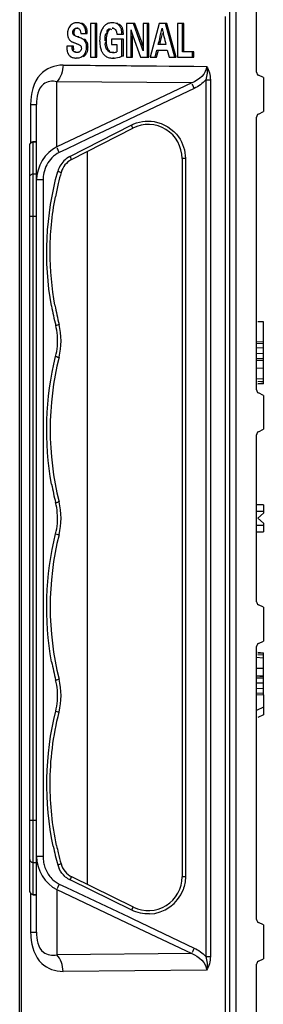
# Model space of a CAD drawing. Units: millimetres. Extents: x 612 to 10116, y 429 to 3789.
# Drawn here: x 6052 to 6088, y 2071 to 2216 of the extents above; entities that cross this region are included whole.
import ezdxf

# ---------------------------------------------------------------- set-up
doc = ezdxf.new("R2010")
doc.units = ezdxf.units.MM
doc.header["$LTSCALE"] = 326.7
doc.layers.add('XIANGTI-01_DXF_CONTINUOUS_LINE', color=7, linetype='CONTINUOUS')

msp = doc.modelspace()

# ---------------------------------------------------------------- linework, layer by layer
at = {"layer": 'XIANGTI-01_DXF_CONTINUOUS_LINE', "color": 7, "linetype": 'Continuous'}
for p, q in [((6051.651247, 1940.224268), (6051.651247, 2845.531352)), ((6051.944138, 1940.224268), (6051.944135, 2845.531352)), ((6086.651247, 2208.686827), (6086.651247, 2264.568793)), ((6083.651247, 2033.430904), (6083.651247, 2252.324716)), ((6082.651247, 2249.091889), (6082.651247, 2036.663731)), ((6082.06546, 2038.36149), (6082.06546, 2216.87781)), ((6060.344046, 2215.982267), (6060.131914, 2215.982267)), ((6060.929511, 2215.847859), (6060.717379, 2215.847859)), ((6061.360289, 2215.493929), (6061.148157, 2215.493929)), ((6063.074483, 2215.87781), (6062.094184, 2215.87781)), ((6062.094184, 2215.87781), (6062.094184, 2210.87781)), ((6062.862351, 2210.87781), (6062.862351, 2215.87781)), ((6063.074483, 2210.87781), (6063.074483, 2215.87781)), ((6065.558712, 2215.982267), (6065.34658, 2215.982267)), ((6066.149509, 2215.863404), (6065.937377, 2215.863404)), ((6066.614462, 2215.525287), (6066.40233, 2215.525287)), ((6068.67077, 2215.87781), (6067.459037, 2215.87781)), ((6067.459037, 2215.87781), (6067.459037, 2210.87781)), ((6069.325287, 2213.52405), (6068.458638, 2215.87781)), ((6069.537419, 2213.52405), (6068.67077, 2215.87781)), ((6070.748758, 2215.87781), (6069.884177, 2215.87781)), ((6069.884177, 2215.87781), (6069.884177, 2211.817921)), ((6070.536626, 2210.87781), (6070.536626, 2215.87781)), ((6070.748758, 2210.87781), (6070.748758, 2215.87781)), ((6072.255151, 2215.87781), (6070.913323, 2210.87781)), ((6073.385635, 2215.87781), (6072.255151, 2215.87781)), ((6074.569498, 2210.87781), (6073.173503, 2215.87781)), ((6074.78163, 2210.87781), (6073.385635, 2215.87781)), ((6075.926493, 2215.87781), (6074.946194, 2215.87781)), ((6074.946194, 2215.87781), (6074.946194, 2210.87781)), ((6075.714361, 2211.682128), (6075.714361, 2215.87781)), ((6075.926493, 2211.682128), (6075.926493, 2215.87781)), ((6059.698983, 2214.537281), (6059.486851, 2214.537281)), ((6059.812239, 2214.199537), (6059.600107, 2214.199537)), ((6059.865962, 2214.997724), (6059.653829, 2214.997724)), ((6060.309577, 2215.177949), (6060.097445, 2215.177949)), ((6060.404943, 2213.903363), (6060.192811, 2213.903363)), ((6060.437438, 2215.089344), (6060.538156, 2214.989927)), ((6060.66263, 2214.653962), (6060.688342, 2214.394523)), ((6060.688342, 2214.394523), (6061.636633, 2214.394523)), ((6061.577171, 2215.02805), (6061.365039, 2215.02805)), ((6064.741305, 2214.70093), (6064.529173, 2214.70093)), ((6065.509471, 2215.177949), (6065.297339, 2215.177949)), ((6065.996566, 2214.279621), (6066.976865, 2214.279621)), ((6066.88717, 2215.024142), (6066.675037, 2215.024142)), ((6068.111486, 2210.87781), (6068.111486, 2214.920289)), ((6068.323618, 2210.87781), (6068.323618, 2214.035888)), ((6068.357693, 2214.035888), (6069.492707, 2210.87781)), ((6059.602963, 2212.510818), (6058.620202, 2212.510818)), ((6059.399867, 2212.277829), (6059.390831, 2212.510818)), ((6061.303999, 2213.492006), (6061.091867, 2213.492006)), ((6061.640098, 2213.056318), (6061.427966, 2213.056318)), ((6061.747426, 2212.409843), (6061.535294, 2212.409843)), ((6064.475401, 2213.3221), (6064.263269, 2213.3221)), ((6066.976865, 2213.544941), (6065.235787, 2213.544941)), ((6065.235787, 2213.544941), (6065.235787, 2212.747587)), ((6065.235787, 2212.747587), (6065.996566, 2212.747587)), ((6065.996566, 2212.747587), (6065.996566, 2211.699537)), ((6066.764733, 2211.041459), (6066.764733, 2213.544941)), ((6066.976865, 2211.041459), (6066.976865, 2213.544941)), ((6069.537419, 2213.52405), (6069.325287, 2213.52405)), ((6073.254752, 2212.775442), (6072.13451, 2212.775442)), ((6059.42568, 2212.096704), (6059.399867, 2212.277829)), ((6059.466255, 2211.963384), (6059.42568, 2212.096704)), ((6059.678387, 2211.963384), (6059.466255, 2211.963384)), ((6059.918108, 2211.682128), (6059.705976, 2211.682128)), ((6059.81649, 2211.625758), (6059.705976, 2211.682128)), ((6060.299729, 2211.577671), (6060.087597, 2211.577671)), ((6060.685401, 2211.905405), (6060.575087, 2211.765693)), ((6061.35115, 2211.222311), (6061.139018, 2211.222311)), ((6064.748691, 2212.005944), (6064.536559, 2212.005944)), ((6065.585795, 2211.577671), (6065.373663, 2211.577671)), ((6066.976865, 2211.041459), (6066.764733, 2211.041459)), ((6071.674103, 2210.87781), (6071.937544, 2211.932824)), ((6071.886235, 2210.87781), (6072.149676, 2211.932824)), ((6071.937544, 2211.932824), (6073.466491, 2211.932824)), ((6073.466491, 2211.932824), (6073.732394, 2210.87781)), ((6077.393888, 2211.682128), (6075.714361, 2211.682128)), ((6077.181756, 2210.87781), (6077.181756, 2211.682128)), ((6077.393888, 2210.87781), (6077.393888, 2211.682128)), ((6058.054538, 2209.734428), (6059.313802, 2209.723382)), ((6059.313802, 2209.723382), (6060.006963, 2209.717302)), ((6060.006963, 2209.717302), (6060.219079, 2209.715441)), ((6060.228329, 2210.769871), (6060.016197, 2210.769871)), ((6060.219079, 2209.715441), (6062.083845, 2209.699084)), ((6062.083845, 2209.699084), (6062.851952, 2209.692346)), ((6062.094184, 2210.87781), (6063.074483, 2210.87781)), ((6062.851952, 2209.692346), (6063.064068, 2209.690485)), ((6063.064068, 2209.690485), (6065.39356, 2209.670051)), ((6065.39356, 2209.670051), (6065.605676, 2209.66819)), ((6065.61534, 2210.769871), (6065.403208, 2210.769871)), ((6065.605676, 2209.66819), (6067.448284, 2209.652027)), ((6067.448284, 2209.652027), (6068.100683, 2209.646304)), ((6067.459037, 2210.87781), (6068.323618, 2210.87781)), ((6068.100683, 2209.646304), (6068.312799, 2209.644444)), ((6068.312799, 2209.644444), (6069.481798, 2209.634189)), ((6069.481798, 2209.634189), (6070.525637, 2209.625033)), ((6069.492707, 2210.87781), (6070.748758, 2210.87781)), ((6070.525637, 2209.625033), (6070.737752, 2209.623172)), ((6070.737752, 2209.623172), (6070.902304, 2209.621729)), ((6070.902304, 2209.621729), (6071.663026, 2209.615056)), ((6070.913323, 2210.87781), (6071.886235, 2210.87781)), ((6071.663026, 2209.615056), (6071.875142, 2209.613195)), ((6071.875142, 2209.613195), (6073.721159, 2209.597002)), ((6073.721159, 2209.597002), (6074.558198, 2209.589659)), ((6073.732394, 2210.87781), (6074.78163, 2210.87781)), ((6074.558198, 2209.589659), (6074.770314, 2209.587799)), ((6074.770314, 2209.587799), (6074.934866, 2209.586355)), ((6074.934866, 2209.586355), (6077.170255, 2209.566747)), ((6074.946194, 2210.87781), (6077.393888, 2210.87781)), ((6077.170255, 2209.566747), (6077.382371, 2209.564886)), ((6077.382371, 2209.564886), (6079.264164, 2209.548379)), ((6087.651247, 2207.87781), (6086.92764, 2208.239613)), ((6077.071709, 2207.102968), (6057.139979, 2207.277808)), ((6057.139979, 2197.659959), (6057.139979, 2207.277808)), ((6077.071709, 2207.102968), (6066.198184, 2201.951444)), ((6079.149022, 2207.549503), (6079.82123, 2207.549503)), ((6079.149022, 2207.549502), (6079.149025, 2078.20612)), ((6079.82123, 2207.549503), (6079.821231, 2078.206104)), ((6087.651247, 2207.87781), (6087.651247, 2202.87781)), ((6077.439063, 2206.284095), (6067.768194, 2201.702349)), ((6053.272567, 2203.93668), (6054.151247, 2203.93668)), ((6053.272567, 2203.93668), (6053.272567, 2198.244411)), ((6054.151247, 2081.81894), (6054.151247, 2203.93668)), ((6086.92764, 2202.516007), (6087.651247, 2202.87781)), ((6066.198184, 2201.951444), (6057.139979, 2197.659959)), ((6059.059864, 2196.229063), (6068.131456, 2200.863856)), ((6066.565538, 2201.13257), (6061.809366, 2198.879249)), ((6067.768194, 2201.702349), (6066.565538, 2201.13257)), ((6086.651247, 2161.813327), (6086.651247, 2202.068793)), ((6059.3048, 2195.78381), (6068.376391, 2200.418603)), ((6053.151247, 2087.815366), (6053.151247, 2197.940254)), ((6053.651247, 2198.440254), (6054.151247, 2198.440254)), ((6053.651247, 2087.315366), (6053.651247, 2198.440254)), ((6053.651247, 2198.387468), (6054.151247, 2198.387468)), ((6061.809366, 2198.879249), (6058.566223, 2197.342753)), ((6058.566223, 2197.342753), (6057.507333, 2196.841085)), ((6061.651247, 2088.841877), (6061.651247, 2196.98264)), ((6076.133797, 2195.966072), (6075.651247, 2195.966072)), ((6075.651247, 2195.966072), (6075.651247, 2089.991518)), ((6076.133797, 2195.966072), (6076.133797, 2089.991518)), ((6053.651247, 2193.684358), (6054.151247, 2193.684358)), ((6055.116347, 2192.788466), (6054.151247, 2192.788466)), ((6055.116347, 2192.788466), (6055.116347, 2092.967154)), ((6053.151247, 2187.423368), (6054.151247, 2187.423368)), ((6087.651247, 2171.87781), (6086.851247, 2171.87781)), ((6087.651247, 2166.444324), (6087.651247, 2171.87781)), ((6086.651247, 2168.906782), (6087.651247, 2168.950443)), ((6086.651237, 2167.996807), (6087.651247, 2168.053506)), ((6086.651247, 2168.666), (6087.651247, 2168.725245)), ((6086.651247, 2166.476868), (6087.651247, 2166.443792)), ((6087.651247, 2166.406908), (6086.651247, 2166.44874)), ((6087.651247, 2167.144991), (6086.651248, 2167.178153)), ((6087.651247, 2162.712888), (6087.651247, 2166.408757)), ((6087.651247, 2164.994297), (6086.651226, 2164.97915)), ((6086.566404, 2163.446782), (6087.651247, 2163.502978)), ((6086.825066, 2163.041832), (6087.651247, 2163.092404)), ((6087.651247, 2162.786139), (6086.830296, 2162.727435)), ((6087.651247, 2162.712793), (6086.835514, 2162.654463)), ((6087.651247, 2161.00431), (6086.92764, 2161.366113)), ((6087.651247, 2161.00431), (6087.651247, 2156.00431)), ((6086.92764, 2155.642507), (6087.651247, 2156.00431)), ((6086.651247, 2130.560327), (6086.651247, 2155.195293)), ((6087.651247, 2144.87781), (6086.657018, 2144.87781)), ((6087.651247, 2144.87781), (6087.651247, 2143.62781)), ((6087.651247, 2143.87781), (6086.651247, 2143.87781)), ((6086.851247, 2142.87781), (6087.651247, 2143.62781)), ((6087.651247, 2142.12781), (6086.851247, 2142.87781)), ((6086.651247, 2141.87781), (6087.651247, 2141.87781)), ((6087.651247, 2142.12781), (6087.651247, 2140.87781)), ((6086.651247, 2140.87781), (6087.651247, 2140.87781)), ((6087.651247, 2129.75131), (6086.92764, 2130.113113)), ((6087.651247, 2129.75131), (6087.651247, 2124.75131)), ((6086.651247, 2083.686827), (6086.651247, 2123.942293)), ((6086.92764, 2124.389507), (6087.651247, 2124.75131)), ((6087.651247, 2122.252641), (6086.566218, 2122.308847)), ((6087.651247, 2122.663216), (6086.825148, 2122.713741)), ((6086.830296, 2123.028185), (6087.651247, 2122.969481)), ((6086.835514, 2123.101157), (6087.651247, 2123.042827)), ((6087.651247, 2119.346863), (6087.651247, 2123.042732)), ((6086.651235, 2120.77647), (6087.651247, 2120.761323)), ((6086.651247, 2119.30687), (6087.651247, 2119.348712)), ((6087.651247, 2119.311827), (6086.651247, 2119.278728)), ((6086.651248, 2118.577467), (6087.651247, 2118.610629)), ((6087.651247, 2116.805741), (6087.651247, 2119.310952)), ((6087.651247, 2117.702114), (6086.651239, 2117.758812)), ((6087.651247, 2117.030375), (6086.651247, 2117.089591)), ((6086.651247, 2116.848838), (6087.651247, 2116.805177)), ((6087.651247, 2116.805177), (6087.651247, 2113.87781)), ((6087.651247, 2114.995844), (6086.651247, 2114.495844)), ((6087.651247, 2113.87781), (6086.851247, 2113.47781)), ((6053.151247, 2098.332252), (6054.151247, 2098.332252)), ((6053.651247, 2092.071262), (6054.151247, 2092.071262)), ((6055.116347, 2092.967154), (6054.151247, 2092.967154)), ((6057.507333, 2088.914535), (6058.592508, 2088.400414)), ((6068.208826, 2085.054969), (6059.101734, 2089.528628)), ((6068.446727, 2085.503746), (6059.339636, 2089.977405)), ((6076.133797, 2089.991518), (6075.651247, 2089.991518)), ((6053.151247, 2087.815366), (6053.151445, 2087.802756)), ((6053.272567, 2087.517356), (6053.272567, 2081.81894)), ((6057.139979, 2088.095661), (6057.139979, 2078.477812)), ((6057.139979, 2088.095661), (6067.376946, 2083.245717)), ((6058.592508, 2088.400414), (6067.761125, 2084.056619)), ((6053.651247, 2087.368152), (6054.151247, 2087.368152)), ((6053.651247, 2087.315366), (6054.151247, 2087.315366)), ((6067.376946, 2083.245717), (6077.071709, 2078.652652)), ((6067.761125, 2084.056619), (6068.372173, 2083.767125)), ((6068.372173, 2083.767125), (6077.439063, 2079.471525)), ((6087.651247, 2082.87781), (6086.92764, 2083.239613)), ((6053.272567, 2081.81894), (6054.151247, 2081.81894)), ((6087.651247, 2082.87781), (6087.651247, 2077.87781)), ((6077.071709, 2078.652652), (6057.13998, 2078.477812)), ((6079.149025, 2078.206119), (6079.821231, 2078.206121)), ((6086.92764, 2077.516007), (6087.651247, 2077.87781)), ((6079.264158, 2076.207241), (6058.054538, 2076.021192)), ((6086.651247, 2021.186827), (6086.651247, 2077.068793))]:
    msp.add_line(p, q, dxfattribs=at)
for points in [[(6059.486851, 2214.537281), (6059.505232, 2214.714446), (6059.559291, 2214.865016), (6059.653829, 2214.997724)], [(6059.600107, 2214.199537), (6059.537301, 2214.292308), (6059.49995, 2214.403019), (6059.486851, 2214.537281)], [(6059.653829, 2214.997724), (6059.770876, 2215.092874), (6059.917359, 2215.155318), (6060.097445, 2215.177949)], [(6060.097445, 2215.177949), (6060.292602, 2215.154513), (6060.437438, 2215.089344)], [(6060.538156, 2214.989927), (6060.610756, 2214.849738), (6060.66263, 2214.653962)], [(6060.43708, 2212.74357), (6060.543985, 2212.681404), (6060.62666, 2212.612981), (6060.68707, 2212.540475)], [(6060.68707, 2212.540475), (6060.730073, 2212.455816), (6060.757379, 2212.349665), (6060.767128, 2212.218339)], [(6059.705976, 2211.682128), (6059.602955, 2211.763586), (6059.523598, 2211.858074), (6059.466255, 2211.963384)], [(6060.087597, 2211.577671), (6059.943428, 2211.590118), (6059.81649, 2211.625758)], [(6060.767128, 2212.218339), (6060.746819, 2212.053812), (6060.685401, 2211.905405)]]:
    msp.add_lwpolyline(points, dxfattribs=at)
for centre, radius, start, end in [((6060.16268, 2214.605038), 1.409752, 138.02563691, 153.890834), ((6060.061743, 2214.71915), 1.257369, 122.61257003, 128.88623629), ((6060.133784, 2214.611098), 1.37117, 81.29601196, 90.07815617), ((6060.268504, 2214.849973), 1.09017, 36.20623603, 45.42629474), ((6060.447919, 2214.814483), 1.138431, 46.20170111, 55.60278159), ((6060.067215, 2214.700923), 1.340632, 28.44503026, 36.26469928), ((6060.480506, 2214.849873), 1.090333, 36.20649864, 46.15055602), ((6060.12695, 2214.733284), 1.272694, 13.39172039, 28.44497767), ((6060.277181, 2214.69948), 1.343232, 28.91531036, 36.25971137), ((6060.330739, 2214.729465), 1.281853, 21.19540326, 28.89959235), ((6065.347809, 2214.43168), 1.550587, 82.32353086, 90.04539465), ((6065.355087, 2214.491046), 1.490781, 67.00854361, 82.29595536), ((6065.441887, 2214.674865), 1.282836, 32.62651737, 41.52322755), ((6065.652786, 2214.673883), 1.284411, 33.02718771, 41.51957097), ((6065.680444, 2214.69277), 1.250927, 24.21617538, 32.99233843), ((6060.340691, 2214.733776), 1.271015, 13.38693805, 21.17642133), ((6065.337257, 2214.534424), 0.636403, 46.00135235, 60.84333178), ((6065.6335, 2214.672525), 1.302046, 15.66721438, 24.18133526), ((6074.405194, 2216.19139), 6.420783, 191.41808079, 194.19053805), ((6074.301796, 2216.165193), 6.314118, 194.19008081, 196.97170152), ((6074.182117, 2216.128577), 6.188963, 196.97089297, 199.76312678), ((5949.983537, 2243.178953), 126.08171, 346.43260831, 346.80709628), ((6169.456342, 2237.199324), 99.253574, 193.55285599, 194.24540668), ((6060.727388, 2212.693837), 0.984659, 44.73041953, 54.1550205), ((6029.821439, 2199.729216), 42.047404, 17.67210794, 18.35768278), ((5776.538719, 2284.915559), 304.477461, 346.29453025, 346.45449311), ((6060.13474, 2212.215394), 0.629393, 299.26871247, 314.39782961), ((6060.415878, 2212.035486), 1.239022, 299.9240225, 306.93125355), ((6059.692179, 2212.363491), 2.053027, 348.49499282, 353.32560392), ((6065.913328, 2212.758714), 2.361035, 207.99572128, 212.78685337), ((6065.373151, 2213.198748), 1.621077, 270.01810112, 276.71898263), ((6065.366115, 2213.256653), 1.679407, 276.7262432, 284.64835599), ((6065.351307, 2213.313977), 1.738613, 284.64275054, 291.78560119), ((6065.406767, 2214.287682), 3.518811, 285.26529671, 292.70063098), ((6087.151247, 2208.686827), 0.5, 180, 243.43494882), ((6087.151247, 2202.068793), 0.5, 116.56505118, 180), ((6070.651247, 2195.966072), 5, 0, 117.06307602), ((6060.678231, 2193.100547), 3.528158, 146.82536242, 164.5097529), ((6060.657477, 2193.107743), 3.506853, 131.02013505, 146.73823017), ((6060.669713, 2193.112291), 3, 117.06307602, 164.58149493), ((6060.661072, 2193.099247), 3.515624, 117.09419519, 130.97346202), ((6060.079413, 2192.788924), 4.963066, 167.71241865, 180.00528519), ((6103.144167, 2181.393987), 47.061297, 164.57664766, 166.64322018), ((6101.866922, 2181.696086), 45.748812, 166.64179984, 169.17572444), ((6101.924392, 2182.548066), 46.324895, 190.37967593, 193.98678142), ((6101.919237, 2182.543185), 45.801781, 190.37890349, 193.98781859), ((6047.734646, 2169.053941), 9.519711, 4.80780779, 13.96565305), ((6047.771605, 2169.057166), 10, 345.89783704, 13.97517406), ((6047.744772, 2169.057165), 9.509351, 355.21588161, 4.79356199), ((6047.734117, 2169.0605), 9.520247, 345.90776228, 355.20123159), ((6099.917345, 2155.956969), 43.766098, 165.89783704, 194.07904784), ((6088.450489, 2099.033686), 67.135045, 90.68212198, 91.53619818), ((6095.10943, 2343.007005), 177.000232, 267.26093969, 267.58503715), ((6087.151247, 2161.813327), 0.5, 180, 243.43494882), ((6087.151247, 2155.195293), 0.5, 116.56505118, 180), ((6099.913817, 2155.960002), 44.28034, 190.50673131, 194.07847308), ((6047.729435, 2142.874559), 9.519647, 4.92009789, 14.06956664), ((6047.766325, 2142.87781), 10, 345.92095216, 14.07904784), ((6047.739488, 2142.877793), 9.509354, 355.30575787, 4.90587954), ((6047.728504, 2142.881178), 9.520578, 345.93111192, 355.29086095), ((6099.917345, 2129.798651), 43.766098, 165.92095216, 194.10216296), ((6087.151247, 2130.560327), 0.5, 180, 243.43494882), ((6087.151247, 2123.942293), 0.5, 116.56505118, 180), ((6099.913816, 2129.801691), 44.28034, 190.52984599, 194.1015882), ((6094.784037, 1950.520042), 169.221997, 92.4157611, 92.75476), ((6047.734652, 2116.695186), 9.519712, 4.93467582, 14.09264154), ((6047.771605, 2116.698454), 10, 346.02482594, 14.10216296), ((6047.744772, 2116.698433), 9.509351, 355.34272966, 4.92042951), ((6047.734111, 2116.701743), 9.520246, 346.03475067, 355.32808003), ((6102.730276, 2104.259057), 47.151847, 191.96054727, 195.3949218), ((6102.144344, 2104.122085), 46.03318, 191.94954204, 193.32697772), ((6103.124991, 2104.356739), 47.041507, 193.32976341, 195.38777023), ((6060.088098, 2092.966823), 4.971751, 179.99617952, 189.97514048), ((6059.938733, 2092.940858), 4.820146, 189.97872163, 199.35249851), ((6060.662347, 2092.670068), 3, 195.38297401, 243.83843356), ((6059.748693, 2092.874188), 4.618751, 199.35338799, 209.82559447), ((6060.642358, 2092.67285), 3.498291, 195.43794378, 205.86527216), ((6059.138574, 2092.351032), 3.804006, 234.2121983, 244.60718423), ((6060.658037, 2092.690184), 3.523849, 229.90829353, 243.79089153), ((6070.651247, 2089.991518), 5, 243.83843356, 0), ((6070.633438, 2089.992016), 5.500511, 271.95320367, 339.50069448), ((6087.151247, 2083.686827), 0.5, 180, 243.43494882), ((6062.729291, 2081.812299), 9.456726, 179.95976502, 184.29605454), ((6087.151247, 2077.068793), 0.5, 116.56505118, 180)]:
    msp.add_arc(centre, radius, start, end, dxfattribs=at)
for points, knots in [([(6059.272397, 2215.697878), (6059.244404, 2215.675321), (6059.189745, 2215.627355), (6059.139127, 2215.575156), (6059.114609, 2215.547877)], [0, 0, 0, 0, 0.494990647, 1, 1, 1, 1]), ([(6059.718738, 2215.927939), (6059.659411, 2215.911165), (6059.543665, 2215.86949), (6059.435369, 2215.811071), (6059.384077, 2215.778275)], [0, 0, 0, 0, 0.5031516128, 1, 1, 1, 1]), ([(6060.131914, 2215.982267), (6060.060449, 2215.982267), (6059.921019, 2215.973956), (6059.783958, 2215.946379), (6059.718738, 2215.927939)], [0, 0, 0, 0, 0.5132426398, 1, 1, 1, 1]), ([(6060.717379, 2215.847859), (6060.658152, 2215.876918), (6060.535356, 2215.926423), (6060.406377, 2215.956435), (6060.341283, 2215.966477)], [0, 0, 0, 0, 0.5004077283, 1, 1, 1, 1]), ([(6061.033613, 2215.626554), (6060.988712, 2215.670798), (6060.88872, 2215.753527), (6060.776672, 2215.818767), (6060.717379, 2215.847859)], [0, 0, 0, 0, 0.4883500605, 1, 1, 1, 1]), ([(6061.09105, 2215.753849), (6061.065711, 2215.771245), (6061.01294, 2215.804561), (6060.957887, 2215.833937), (6060.929511, 2215.847859)], [0, 0, 0, 0, 0.4930044435, 1, 1, 1, 1]), ([(6064.336442, 2215.649392), (6064.269258, 2215.596521), (6064.13985, 2215.476596), (6064.029236, 2215.339392), (6063.977056, 2215.265868)], [0, 0, 0, 0, 0.4867212668, 1, 1, 1, 1]), ([(6064.781517, 2215.892677), (6064.701538, 2215.86516), (6064.5454, 2215.796399), (6064.403318, 2215.70202), (6064.336442, 2215.649392)], [0, 0, 0, 0, 0.4984691142, 1, 1, 1, 1]), ([(6065.34658, 2215.982267), (6065.248378, 2215.982267), (6065.056623, 2215.968634), (6064.869616, 2215.922987), (6064.781517, 2215.892677)], [0, 0, 0, 0, 0.513154349, 1, 1, 1, 1]), ([(6066.40233, 2215.525287), (6066.338351, 2215.597672), (6066.195473, 2215.729714), (6066.02601, 2215.825885), (6065.937377, 2215.863404)], [0, 0, 0, 0, 0.5009306188, 1, 1, 1, 1]), ([(6066.614462, 2215.525287), (6066.571473, 2215.573924), (6066.47928, 2215.664998), (6066.374586, 2215.741508), (6066.319991, 2215.775276)], [0, 0, 0, 0, 0.5027823775, 1, 1, 1, 1]), ([(6066.675037, 2215.024142), (6066.657934, 2215.084894), (6066.615461, 2215.203317), (6066.555794, 2215.314115), (6066.522295, 2215.36652)], [0, 0, 0, 0, 0.5036607815, 1, 1, 1, 1]), ([(6058.736543, 2214.633688), (6058.732998, 2214.596842), (6058.727733, 2214.521809), (6058.726071, 2214.446616), (6058.726071, 2214.408451)], [0, 0, 0, 0, 0.4923650409, 1, 1, 1, 1]), ([(6058.726071, 2214.408451), (6058.726071, 2214.329094), (6058.732528, 2214.176612), (6058.755618, 2214.025568), (6058.771565, 2213.954326)], [0, 0, 0, 0, 0.5208443418, 1, 1, 1, 1]), ([(6058.770284, 2214.85485), (6058.762611, 2214.818883), (6058.749279, 2214.74543), (6058.740167, 2214.671342), (6058.736543, 2214.633688)], [0, 0, 0, 0, 0.492948809, 1, 1, 1, 1]), ([(6058.896784, 2215.225445), (6058.868457, 2215.167779), (6058.818579, 2215.04644), (6058.784164, 2214.919918), (6058.770284, 2214.85485)], [0, 0, 0, 0, 0.4912676049, 1, 1, 1, 1]), ([(6058.771565, 2213.954326), (6058.778663, 2213.922615), (6058.794558, 2213.860571), (6058.814598, 2213.799728), (6058.82554, 2213.770186)], [0, 0, 0, 0, 0.5077462642, 1, 1, 1, 1]), ([(6060.192811, 2213.903363), (6060.092399, 2213.939551), (6059.86892, 2213.966345), (6059.682946, 2214.127431), (6059.631263, 2214.230717)], [0, 0, 0, 0, 0.480288933, 1, 1, 1, 1]), ([(6059.698983, 2214.537281), (6059.698983, 2214.597016), (6059.709397, 2214.712205), (6059.748424, 2214.821719), (6059.774152, 2214.870223)], [0, 0, 0, 0, 0.5210618954, 1, 1, 1, 1]), ([(6059.812239, 2214.199537), (6059.773848, 2214.24157), (6059.713141, 2214.351006), (6059.698983, 2214.473341), (6059.698983, 2214.537281)], [0, 0, 0, 0, 0.4709882024, 1, 1, 1, 1]), ([(6059.774152, 2214.870223), (6059.786374, 2214.893266), (6059.814165, 2214.938017), (6059.84781, 2214.978541), (6059.865962, 2214.997724)], [0, 0, 0, 0, 0.4968908948, 1, 1, 1, 1]), ([(6060.600774, 2213.745498), (6060.537454, 2213.772125), (6060.402078, 2213.826395), (6060.265378, 2213.87721), (6060.192811, 2213.903363)], [0, 0, 0, 0, 0.4710446975, 1, 1, 1, 1]), ([(6061.424501, 2214.394523), (6061.424501, 2214.511554), (6061.417461, 2214.724116), (6061.387147, 2214.935229), (6061.365039, 2215.02805)], [0, 0, 0, 0, 0.5508682065, 1, 1, 1, 1]), ([(6061.612681, 2214.828379), (6061.608261, 2214.863209), (6061.598263, 2214.930121), (6061.584705, 2214.996418), (6061.577171, 2215.02805)], [0, 0, 0, 0, 0.5191721799, 1, 1, 1, 1]), ([(6061.636633, 2214.394523), (6061.636633, 2214.471561), (6061.633378, 2214.616504), (6061.621224, 2214.761047), (6061.612681, 2214.828379)], [0, 0, 0, 0, 0.5316269357, 1, 1, 1, 1]), ([(6063.705077, 2214.758512), (6063.666326, 2214.660209), (6063.598428, 2214.452971), (6063.552232, 2214.239981), (6063.533331, 2214.129678)], [0, 0, 0, 0, 0.4856473784, 1, 1, 1, 1]), ([(6063.977056, 2215.265868), (6063.922392, 2215.188842), (6063.82128, 2215.02466), (6063.740939, 2214.849485), (6063.705077, 2214.758512)], [0, 0, 0, 0, 0.4913266641, 1, 1, 1, 1]), ([(6064.475401, 2213.3221), (6064.475401, 2213.412146), (6064.479192, 2213.585618), (6064.492126, 2213.758687), (6064.501004, 2213.841607)], [0, 0, 0, 0, 0.5191768544, 1, 1, 1, 1]), ([(6064.501004, 2213.841607), (6064.509813, 2213.923885), (6064.531703, 2214.081046), (6064.565958, 2214.236074), (6064.585933, 2214.309179)], [0, 0, 0, 0, 0.5219628523, 1, 1, 1, 1]), ([(6064.529173, 2214.70093), (6064.605191, 2214.836806), (6064.730536, 2215.143073), (6065.111912, 2215.093548), (6065.196747, 2214.998459)], [0, 0, 0, 0, 0.5499140751, 1, 1, 1, 1]), ([(6064.585933, 2214.309179), (6064.605311, 2214.380098), (6064.648925, 2214.514221), (6064.708485, 2214.642268), (6064.741305, 2214.70093)], [0, 0, 0, 0, 0.5223840432, 1, 1, 1, 1]), ([(6064.741305, 2214.70093), (6064.768966, 2214.750372), (6064.828311, 2214.842538), (6064.901271, 2214.924604), (6064.939617, 2214.96057)], [0, 0, 0, 0, 0.5186806667, 1, 1, 1, 1]), ([(6065.297339, 2215.177949), (6065.35691, 2215.177949), (6065.478597, 2215.164247), (6065.593469, 2215.120265), (6065.647312, 2215.090188)], [0, 0, 0, 0, 0.4913254363, 1, 1, 1, 1]), ([(6065.779329, 2214.992224), (6065.8004, 2214.97188), (6065.839017, 2214.924281), (6065.868473, 2214.870854), (6065.881912, 2214.84238)], [0, 0, 0, 0, 0.4819208009, 1, 1, 1, 1]), ([(6065.881912, 2214.84238), (6065.898784, 2214.806633), (6065.927669, 2214.730316), (6065.947947, 2214.651448), (6065.956693, 2214.610585)], [0, 0, 0, 0, 0.4861013728, 1, 1, 1, 1]), ([(6065.956693, 2214.610585), (6065.968446, 2214.555673), (6065.985771, 2214.445617), (6065.994256, 2214.334631), (6065.996566, 2214.279621)], [0, 0, 0, 0, 0.5049288132, 1, 1, 1, 1]), ([(6066.718797, 2214.824539), (6066.712932, 2214.859516), (6066.700195, 2214.926484), (6066.683892, 2214.99269), (6066.675037, 2215.024142)], [0, 0, 0, 0, 0.5204804869, 1, 1, 1, 1]), ([(6066.764733, 2214.279621), (6066.762397, 2214.377638), (6066.753756, 2214.559925), (6066.732747, 2214.741351), (6066.718797, 2214.824539)], [0, 0, 0, 0, 0.5375447382, 1, 1, 1, 1]), ([(6066.936171, 2214.791949), (6066.92986, 2214.832884), (6066.915945, 2214.91083), (6066.897392, 2214.987833), (6066.88717, 2215.024142)], [0, 0, 0, 0, 0.5233616843, 1, 1, 1, 1]), ([(6066.976865, 2214.279621), (6066.974681, 2214.37124), (6066.966812, 2214.542539), (6066.948324, 2214.713125), (6066.936171, 2214.791949)], [0, 0, 0, 0, 0.5346825413, 1, 1, 1, 1]), ([(6072.13451, 2212.775442), (6072.203006, 2213.056519), (6072.395135, 2213.856282), (6072.593673, 2214.655016), (6072.698324, 2215.177949)], [0, 0, 0, 0, 0.3516912447, 1, 1, 1, 1]), ([(6072.698324, 2215.177949), (6072.707653, 2215.114763), (6072.735238, 2214.963905), (6072.766517, 2214.813836), (6072.785382, 2214.726422)], [0, 0, 0, 0, 0.4166469155, 1, 1, 1, 1]), ([(6058.620202, 2212.510818), (6058.620202, 2212.416765), (6058.622814, 2212.243074), (6058.633341, 2212.0696), (6058.641136, 2211.990362)], [0, 0, 0, 0, 0.5415499061, 1, 1, 1, 1]), ([(6058.82554, 2213.770186), (6058.847328, 2213.71136), (6058.897312, 2213.600107), (6058.965885, 2213.498883), (6059.003606, 2213.453901)], [0, 0, 0, 0, 0.5165782137, 1, 1, 1, 1]), ([(6059.003606, 2213.453901), (6059.021822, 2213.432177), (6059.060261, 2213.390674), (6059.102823, 2213.353394), (6059.124927, 2213.336027)], [0, 0, 0, 0, 0.502118992, 1, 1, 1, 1]), ([(6059.124927, 2213.336027), (6059.147624, 2213.318195), (6059.197263, 2213.282723), (6059.249214, 2213.250794), (6059.27698, 2213.234739)], [0, 0, 0, 0, 0.4736668903, 1, 1, 1, 1]), ([(6059.27698, 2213.234739), (6059.308663, 2213.21642), (6059.376383, 2213.179984), (6059.445752, 2213.146837), (6059.482401, 2213.130173)], [0, 0, 0, 0, 0.4761809791, 1, 1, 1, 1]), ([(6059.482401, 2213.130173), (6059.523684, 2213.111401), (6059.610761, 2213.074036), (6059.699061, 2213.039685), (6059.745326, 2213.022426)], [0, 0, 0, 0, 0.4787328732, 1, 1, 1, 1]), ([(6059.609371, 2212.311579), (6059.607139, 2212.343452), (6059.603906, 2212.40985), (6059.602963, 2212.476312), (6059.602963, 2212.510818)], [0, 0, 0, 0, 0.4807781725, 1, 1, 1, 1]), ([(6059.745326, 2213.022426), (6059.796628, 2213.003288), (6059.899817, 2212.966487), (6060.002882, 2212.929322), (6060.054089, 2212.909816)], [0, 0, 0, 0, 0.4998124627, 1, 1, 1, 1]), ([(6060.054089, 2212.909816), (6060.092797, 2212.89507), (6060.170146, 2212.864402), (6060.246072, 2212.830285), (6060.283631, 2212.812009)], [0, 0, 0, 0, 0.4979079615, 1, 1, 1, 1]), ([(6060.283631, 2212.812009), (6060.308973, 2212.799677), (6060.359502, 2212.773789), (6060.408744, 2212.745514), (6060.433132, 2212.730632)], [0, 0, 0, 0, 0.4965895075, 1, 1, 1, 1]), ([(6061.091867, 2213.492006), (6061.029325, 2213.537291), (6060.867795, 2213.628119), (6060.699642, 2213.703922), (6060.600774, 2213.745498)], [0, 0, 0, 0, 0.4185801371, 1, 1, 1, 1]), ([(6061.427966, 2213.056318), (6061.394048, 2213.142996), (6061.302688, 2213.307649), (6061.166619, 2213.437879), (6061.091867, 2213.492006)], [0, 0, 0, 0, 0.5021245202, 1, 1, 1, 1]), ([(6061.640098, 2213.056318), (6061.615838, 2213.118316), (6061.555964, 2213.236841), (6061.472768, 2213.340443), (6061.426915, 2213.386812)], [0, 0, 0, 0, 0.5051733454, 1, 1, 1, 1]), ([(6061.485209, 2212.872366), (6061.477579, 2212.90421), (6061.460632, 2212.966245), (6061.439449, 2213.026974), (6061.427966, 2213.056318)], [0, 0, 0, 0, 0.5096054011, 1, 1, 1, 1]), ([(6061.535294, 2212.409843), (6061.535294, 2212.491106), (6061.52793, 2212.646592), (6061.502469, 2212.800326), (6061.485209, 2212.872366)], [0, 0, 0, 0, 0.5231212293, 1, 1, 1, 1]), ([(6061.489586, 2211.943225), (6061.505219, 2212.017517), (6061.528355, 2212.17266), (6061.535294, 2212.329268), (6061.535294, 2212.409843)], [0, 0, 0, 0, 0.4851225995, 1, 1, 1, 1]), ([(6061.700141, 2212.860476), (6061.692282, 2212.894441), (6061.674671, 2212.960521), (6061.652292, 2213.025155), (6061.640098, 2213.056318)], [0, 0, 0, 0, 0.5102316942, 1, 1, 1, 1]), ([(6061.747426, 2212.409843), (6061.747426, 2212.488884), (6061.740447, 2212.640294), (6061.716424, 2212.790098), (6061.700141, 2212.860476)], [0, 0, 0, 0, 0.5224868625, 1, 1, 1, 1]), ([(6061.731292, 2212.124874), (6061.736762, 2212.171267), (6061.744884, 2212.26617), (6061.747426, 2212.361374), (6061.747426, 2212.409843)], [0, 0, 0, 0, 0.4907814685, 1, 1, 1, 1]), ([(6063.527446, 2212.58169), (6063.544672, 2212.476114), (6063.586798, 2212.271579), (6063.648246, 2212.071892), (6063.683296, 2211.976582)], [0, 0, 0, 0, 0.513000556, 1, 1, 1, 1]), ([(6064.29782, 2212.748808), (6064.29782, 2212.820538), (6064.313515, 2212.967201), (6064.366388, 2213.105514), (6064.401974, 2213.170729)], [0, 0, 0, 0, 0.4912264862, 1, 1, 1, 1]), ([(6064.501368, 2212.818396), (6064.492329, 2212.89846), (6064.479203, 2213.066259), (6064.475401, 2213.234483), (6064.475401, 2213.3221)], [0, 0, 0, 0, 0.4790618377, 1, 1, 1, 1]), ([(6064.588398, 2212.370289), (6064.567798, 2212.439727), (6064.532563, 2212.588186), (6064.510328, 2212.739024), (6064.501368, 2212.818396)], [0, 0, 0, 0, 0.4755526076, 1, 1, 1, 1]), ([(6064.666946, 2212.157582), (6064.651729, 2212.191042), (6064.623138, 2212.26114), (6064.599453, 2212.333024), (6064.588398, 2212.370289)], [0, 0, 0, 0, 0.4860292128, 1, 1, 1, 1]), ([(6069.884177, 2211.817921), (6069.828797, 2211.997402), (6069.650147, 2212.568527), (6069.467172, 2213.138699), (6069.325287, 2213.52405)], [0, 0, 0, 0, 0.3138505227, 1, 1, 1, 1]), ([(6069.729003, 2212.971967), (6069.695561, 2213.072545), (6069.633188, 2213.257093), (6069.568104, 2213.440712), (6069.537419, 2213.52405)], [0, 0, 0, 0, 0.5441073629, 1, 1, 1, 1]), ([(6058.641136, 2211.990362), (6058.644369, 2211.957502), (6058.651512, 2211.895141), (6058.66125, 2211.833118), (6058.666679, 2211.803882)], [0, 0, 0, 0, 0.5261535022, 1, 1, 1, 1]), ([(6058.666679, 2211.803882), (6058.67727, 2211.746854), (6058.706723, 2211.632951), (6058.75093, 2211.523997), (6058.776399, 2211.470518)], [0, 0, 0, 0, 0.4947546211, 1, 1, 1, 1]), ([(6058.776399, 2211.470518), (6058.790274, 2211.441383), (6058.820268, 2211.38328), (6058.853669, 2211.327075), (6058.871334, 2211.299119)], [0, 0, 0, 0, 0.4938888296, 1, 1, 1, 1]), ([(6058.871334, 2211.299119), (6058.904959, 2211.245904), (6058.983964, 2211.144585), (6059.081349, 2211.060929), (6059.133843, 2211.023325)], [0, 0, 0, 0, 0.4936319804, 1, 1, 1, 1]), ([(6059.133843, 2211.023325), (6059.163139, 2211.002338), (6059.225075, 2210.962405), (6059.290318, 2210.92819), (6059.32423, 2210.912104)], [0, 0, 0, 0, 0.4898326168, 1, 1, 1, 1]), ([(6059.631694, 2212.127392), (6059.626344, 2212.156282), (6059.617291, 2212.217533), (6059.61164, 2212.279169), (6059.609371, 2212.311579)], [0, 0, 0, 0, 0.474879361, 1, 1, 1, 1]), ([(6059.678387, 2211.963384), (6059.667998, 2211.987751), (6059.649698, 2212.041842), (6059.637236, 2212.097465), (6059.631694, 2212.127392)], [0, 0, 0, 0, 0.4653210153, 1, 1, 1, 1]), ([(6060.281275, 2211.601911), (6060.249411, 2211.593632), (6060.185123, 2211.581552), (6060.119868, 2211.577671), (6060.087597, 2211.577671)], [0, 0, 0, 0, 0.5049922434, 1, 1, 1, 1]), ([(6060.442455, 2211.666351), (6060.416952, 2211.652037), (6060.364389, 2211.627096), (6060.309088, 2211.609137), (6060.281275, 2211.601911)], [0, 0, 0, 0, 0.504391501, 1, 1, 1, 1]), ([(6060.858702, 2210.983725), (6060.910586, 2211.016031), (6061.010341, 2211.088927), (6061.098148, 2211.175802), (6061.139018, 2211.222311)], [0, 0, 0, 0, 0.4967681009, 1, 1, 1, 1]), ([(6061.160352, 2211.045065), (6061.194854, 2211.071004), (6061.26163, 2211.126929), (6061.322266, 2211.189442), (6061.35115, 2211.222311)], [0, 0, 0, 0, 0.4965970589, 1, 1, 1, 1]), ([(6061.35115, 2211.222311), (6061.395514, 2211.272795), (6061.477692, 2211.380408), (6061.544149, 2211.498359), (6061.573401, 2211.55942)], [0, 0, 0, 0, 0.4981493883, 1, 1, 1, 1]), ([(6061.573401, 2211.55942), (6061.602801, 2211.620787), (6061.654467, 2211.750082), (6061.689782, 2211.884684), (6061.703955, 2211.954007)], [0, 0, 0, 0, 0.4902356625, 1, 1, 1, 1]), ([(6063.683296, 2211.976582), (6063.704095, 2211.920025), (6063.748787, 2211.80954), (6063.80094, 2211.702359), (6063.828575, 2211.650431)], [0, 0, 0, 0, 0.5060355494, 1, 1, 1, 1]), ([(6063.928427, 2211.480178), (6063.974245, 2211.409111), (6064.075518, 2211.275596), (6064.198142, 2211.161195), (6064.262928, 2211.110615)], [0, 0, 0, 0, 0.5070899049, 1, 1, 1, 1]), ([(6064.262928, 2211.110615), (6064.333162, 2211.055782), (6064.487084, 2210.957664), (6064.656168, 2210.889407), (6064.744167, 2210.861837)], [0, 0, 0, 0, 0.4914146509, 1, 1, 1, 1]), ([(6064.737028, 2211.77892), (6064.714675, 2211.81395), (6064.675913, 2211.898708), (6064.655874, 2211.989255), (6064.648393, 2212.039347)], [0, 0, 0, 0, 0.4506897357, 1, 1, 1, 1]), ([(6064.748691, 2212.005944), (6064.733563, 2212.029651), (6064.704537, 2212.079308), (6064.67909, 2212.130878), (6064.666946, 2212.157582)], [0, 0, 0, 0, 0.4894387445, 1, 1, 1, 1]), ([(6064.97162, 2211.761432), (6064.928323, 2211.793987), (6064.846135, 2211.869331), (6064.779123, 2211.958254), (6064.748691, 2212.005944)], [0, 0, 0, 0, 0.4891606274, 1, 1, 1, 1]), ([(6058.054538, 2209.734428), (6056.846645, 2209.744942), (6053.912035, 2208.553035), (6053.272552, 2205.479328), (6053.272567, 2203.93668)], [0, 0, 0, 0, 0.4391568379, 1, 1, 1, 1]), ([(6059.32423, 2210.912104), (6059.390153, 2210.880835), (6059.531419, 2210.827977), (6059.678991, 2210.79756), (6059.755397, 2210.787067)], [0, 0, 0, 0, 0.4861411099, 1, 1, 1, 1]), ([(6059.755397, 2210.787067), (6059.797721, 2210.781254), (6059.884545, 2210.772591), (6059.971745, 2210.769871), (6060.016197, 2210.769871)], [0, 0, 0, 0, 0.4900729405, 1, 1, 1, 1]), ([(6057.139979, 2207.277808), (6056.488665, 2207.440517), (6054.45373, 2207.100869), (6054.15125, 2204.980919), (6054.151247, 2203.93668)], [0, 0, 0, 0, 0.3913161838, 1, 1, 1, 1]), ([(6068.131456, 2200.863856), (6068.183436, 2200.761992), (6068.281325, 2200.685598), (6068.327344, 2200.393545), (6068.376391, 2200.418603)], [0, 0, 0, 0, 0.6749397722, 1, 1, 1, 1]), ([(6053.151247, 2197.940254), (6053.151247, 2198.02423), (6053.225457, 2198.197657), (6053.358615, 2198.318874), (6053.437653, 2198.366314)], [0, 0, 0, 0, 0.4767079973, 1, 1, 1, 1]), ([(6053.151247, 2197.940254), (6053.151247, 2198.013682), (6053.219312, 2198.167434), (6053.339528, 2198.272534), (6053.410971, 2198.314922)], [0, 0, 0, 0, 0.469193349, 1, 1, 1, 1]), ([(6053.410971, 2198.314922), (6053.44813, 2198.336969), (6053.52547, 2198.372618), (6053.610057, 2198.387468), (6053.651247, 2198.387468)], [0, 0, 0, 0, 0.511956519, 1, 1, 1, 1]), ([(6053.437653, 2198.366314), (6053.471106, 2198.386393), (6053.539799, 2198.419501), (6053.614756, 2198.43612), (6053.651382, 2198.438394)], [0, 0, 0, 0, 0.515314706, 1, 1, 1, 1]), ([(6059.059864, 2196.229063), (6059.111845, 2196.127199), (6059.209734, 2196.050805), (6059.255753, 2195.758751), (6059.3048, 2195.78381)], [0, 0, 0, 0, 0.6749397719, 1, 1, 1, 1]), ([(6053.151247, 2193.237145), (6053.151247, 2193.31053), (6053.219236, 2193.464199), (6053.339348, 2193.569273), (6053.41073, 2193.61167)], [0, 0, 0, 0, 0.4691918374, 1, 1, 1, 1]), ([(6053.41073, 2193.61167), (6053.44792, 2193.633759), (6053.525333, 2193.669477), (6053.610013, 2193.684358), (6053.651247, 2193.684358)], [0, 0, 0, 0, 0.5119638193, 1, 1, 1, 1]), ([(6057.27823, 2194.042828), (6057.390118, 2194.011932), (6057.515328, 2194.036121), (6057.762742, 2193.855707), (6057.777684, 2193.909894)], [0, 0, 0, 0, 0.6737404309, 1, 1, 1, 1]), ([(6056.866871, 2174.291675), (6056.389788, 2176.899545), (6055.902073, 2182.23152), (6056.411526, 2187.563494), (6056.932083, 2190.287598)], [0, 0, 0, 0, 0.4891003325, 1, 1, 1, 1]), ([(6056.97296, 2171.35143), (6057.085612, 2171.379499), (6057.210228, 2171.352032), (6057.462032, 2171.52674), (6057.47561, 2171.47218)], [0, 0, 0, 0, 0.6737268129, 1, 1, 1, 1]), ([(6056.967852, 2166.742476), (6057.08044, 2166.714156), (6057.205112, 2166.741335), (6057.456535, 2166.566122), (6057.470234, 2166.62065)], [0, 0, 0, 0, 0.673727949, 1, 1, 1, 1]), ([(6056.963505, 2145.188783), (6057.076104, 2145.217057), (6057.200766, 2145.189825), (6057.452258, 2145.364947), (6057.465935, 2145.310413)], [0, 0, 0, 0, 0.6737277413, 1, 1, 1, 1]), ([(6056.963505, 2140.566837), (6057.076104, 2140.538563), (6057.200766, 2140.565795), (6057.452258, 2140.390673), (6057.465935, 2140.445207)], [0, 0, 0, 0, 0.6737277412, 1, 1, 1, 1]), ([(6056.967852, 2119.013145), (6057.08044, 2119.041464), (6057.205112, 2119.014285), (6057.456535, 2119.189498), (6057.470234, 2119.13497)], [0, 0, 0, 0, 0.6737279491, 1, 1, 1, 1]), ([(6057.108689, 2094.590907), (6056.470394, 2097.607382), (6055.775895, 2104.17156), (6056.592701, 2110.735738), (6057.47561, 2114.28344)], [0, 0, 0, 0, 0.4595359713, 1, 1, 1, 1]), ([(6056.97296, 2114.40419), (6057.085612, 2114.376121), (6057.210228, 2114.403588), (6057.462032, 2114.22888), (6057.47561, 2114.28344)], [0, 0, 0, 0, 0.6737268116, 1, 1, 1, 1]), ([(6053.151247, 2092.518475), (6053.151247, 2092.44509), (6053.219236, 2092.291421), (6053.339348, 2092.186347), (6053.41073, 2092.14395)], [0, 0, 0, 0, 0.469191837, 1, 1, 1, 1]), ([(6053.41073, 2092.14395), (6053.44792, 2092.121861), (6053.525333, 2092.086143), (6053.610013, 2092.071262), (6053.651247, 2092.071262)], [0, 0, 0, 0, 0.5119638204, 1, 1, 1, 1]), ([(6057.270288, 2091.741624), (6057.382195, 2091.772451), (6057.507393, 2091.748182), (6057.754914, 2091.928455), (6057.769824, 2091.874259)], [0, 0, 0, 0, 0.673740001, 1, 1, 1, 1]), ([(6059.101734, 2089.528628), (6059.152085, 2089.631254), (6059.248683, 2089.70916), (6059.290229, 2090.001675), (6059.339636, 2089.977405)], [0, 0, 0, 0, 0.6749764042, 1, 1, 1, 1]), ([(6053.151558, 2087.80276), (6053.155078, 2087.731068), (6053.224141, 2087.583987), (6053.341416, 2087.482007), (6053.410752, 2087.44083)], [0, 0, 0, 0, 0.4709268178, 1, 1, 1, 1]), ([(6053.237945, 2087.591937), (6053.216092, 2087.624699), (6053.17939, 2087.692088), (6053.158821, 2087.766587), (6053.154724, 2087.803184)], [0, 0, 0, 0, 0.5167727536, 1, 1, 1, 1]), ([(6053.651411, 2087.317506), (6053.570425, 2087.323341), (6053.407627, 2087.395634), (6053.286789, 2087.518713), (6053.237945, 2087.591937)], [0, 0, 0, 0, 0.4798399505, 1, 1, 1, 1]), ([(6053.410752, 2087.44083), (6053.447939, 2087.418745), (6053.525345, 2087.383033), (6053.610017, 2087.368153), (6053.651247, 2087.368152)], [0, 0, 0, 0, 0.5119629706, 1, 1, 1, 1]), ([(6068.208826, 2085.054969), (6068.259177, 2085.157595), (6068.355775, 2085.235501), (6068.397321, 2085.528016), (6068.446727, 2085.503746)], [0, 0, 0, 0, 0.6749764035, 1, 1, 1, 1]), ([(6054.151247, 2081.81894), (6054.151248, 2080.7746), (6054.453209, 2078.653953), (6056.48861, 2078.31507), (6057.139979, 2078.477812)], [0, 0, 0, 0, 0.608685052, 1, 1, 1, 1]), ([(6053.299135, 2081.103895), (6053.405415, 2079.702693), (6054.248339, 2076.971406), (6056.9357, 2076.011079), (6058.054538, 2076.021192)], [0, 0, 0, 0, 0.5567216327, 1, 1, 1, 1])]:
    msp.add_open_spline(points, degree=3, knots=knots, dxfattribs=at)
for points in [[(6063.533331, 2214.129678), (6063.488315, 2213.866971), (6063.470482, 2213.599081), (6063.470482, 2213.332545)], [(6064.263269, 2213.3221), (6064.263269, 2213.748354), (6064.21638, 2214.330637), (6064.57404, 2214.562526)], [(6072.785382, 2214.726422), (6072.842127, 2214.463472), (6072.903759, 2214.201583), (6072.966568, 2213.940015)], [(6063.470482, 2213.332545), (6063.470482, 2213.081541), (6063.487027, 2212.829419), (6063.527446, 2212.58169)], [(6064.536559, 2212.005944), (6064.396646, 2212.225201), (6064.29782, 2212.488713), (6064.29782, 2212.748808)], [(6060.016197, 2210.769871), (6060.305938, 2210.769871), (6060.612744, 2210.830577), (6060.858702, 2210.983725)], [(6061.139018, 2211.222311), (6061.315407, 2211.423032), (6061.434565, 2211.68174), (6061.489586, 2211.943225)], [(6065.373663, 2211.577671), (6065.151101, 2211.577671), (6064.856751, 2211.591302), (6064.737028, 2211.77892)], [(6058.05454, 2209.734428), (6058.050707, 2208.860658), (6057.761894, 2207.891577), (6057.139978, 2207.277809)], [(6064.744167, 2210.861837), (6064.955831, 2210.795524), (6065.181399, 2210.769871), (6065.403208, 2210.769871)], [(6065.403208, 2210.769871), (6065.715922, 2210.769871), (6066.031525, 2210.810782), (6066.333231, 2210.893024)], [(6079.264157, 2209.548379), (6079.26598, 2208.453602), (6078.08713, 2207.512188), (6077.071709, 2207.102968)], [(6079.264149, 2209.548927), (6079.416913, 2208.899062), (6079.34792, 2208.186763), (6079.149022, 2207.549502)], [(6079.264164, 2209.548379), (6079.66314, 2208.983363), (6079.82126, 2208.241186), (6079.82123, 2207.549503)], [(6077.439063, 2206.284095), (6077.339526, 2206.494448), (6077.027838, 2207.116566), (6077.155797, 2206.922188)], [(6079.149022, 2207.549502), (6078.68959, 2207.009388), (6078.079867, 2206.587694), (6077.439063, 2206.284095)], [(6068.131456, 2200.863856), (6069.147987, 2201.382948), (6070.387534, 2201.578054), (6071.514183, 2201.395153)], [(6071.514183, 2201.395153), (6072.917856, 2201.167281), (6074.312182, 2200.295249), (6075.130873, 2199.132507)], [(6075.130873, 2199.132507), (6075.768276, 2198.227237), (6076.133744, 2197.073229), (6076.133797, 2195.966072)], [(6057.139979, 2197.65996), (6055.407669, 2196.867218), (6054.151373, 2194.693542), (6054.151247, 2192.788461)], [(6057.507333, 2196.841085), (6057.101818, 2196.648857), (6056.727002, 2196.37838), (6056.410865, 2196.059866)], [(6057.507333, 2196.841085), (6057.407808, 2197.051431), (6057.096188, 2197.673554), (6057.224075, 2197.479144)], [(6056.410865, 2196.059866), (6055.82151, 2195.466081), (6055.408797, 2194.662449), (6055.230042, 2193.845156)], [(6056.357583, 2174.201698), (6055.166141, 2180.71444), (6055.517987, 2187.660283), (6057.27823, 2194.042828)], [(6056.375904, 2147.885436), (6055.229179, 2154.068779), (6055.435605, 2160.64322), (6056.967852, 2166.742476)], [(6056.379164, 2121.709561), (6055.229944, 2127.89244), (6055.433718, 2134.466964), (6056.963505, 2140.566837)], [(6086.65074, 2119.616974), (6086.984148, 2119.6054), (6087.317658, 2119.595301), (6087.651247, 2119.591647)], [(6056.602071, 2094.487397), (6055.227445, 2100.983634), (6055.369392, 2107.960646), (6056.97296, 2114.40419)], [(6054.151247, 2092.967154), (6054.151273, 2091.062075), (6055.407657, 2088.888372), (6057.139979, 2088.095661)], [(6055.741726, 2090.576999), (6056.033904, 2090.068551), (6056.438234, 2089.608031), (6056.914048, 2089.265267)], [(6058.388632, 2089.994388), (6058.016755, 2090.307549), (6057.706349, 2090.709103), (6057.494517, 2091.146698)], [(6057.507333, 2088.914535), (6057.407796, 2088.704182), (6057.096108, 2088.082064), (6057.224066, 2088.276442)], [(6076.133797, 2089.991518), (6076.133613, 2089.339192), (6076.013667, 2088.676931), (6075.785637, 2088.065759)], [(6070.820913, 2084.494702), (6069.930931, 2084.464349), (6069.008138, 2084.662427), (6068.208826, 2085.054969)], [(6077.439063, 2079.471525), (6077.339526, 2079.261172), (6077.027838, 2078.639054), (6077.155797, 2078.833432)], [(6077.439063, 2079.471525), (6078.079869, 2079.167929), (6078.689567, 2078.746213), (6079.149025, 2078.20612)], [(6058.054538, 2076.021192), (6058.050706, 2076.894962), (6057.761894, 2077.864044), (6057.139979, 2078.477812)], [(6077.071709, 2078.652652), (6078.087136, 2078.24342), (6079.265371, 2077.302029), (6079.264202, 2076.207241)], [(6079.148997, 2078.206153), (6079.347787, 2077.569311), (6079.419675, 2076.856789), (6079.264137, 2076.208027)], [(6079.821231, 2078.206104), (6079.821065, 2077.514424), (6079.664273, 2076.771447), (6079.264158, 2076.207241)]]:
    msp.add_open_spline(points, degree=3, dxfattribs=at)

doc.saveas('drawing.dxf')
